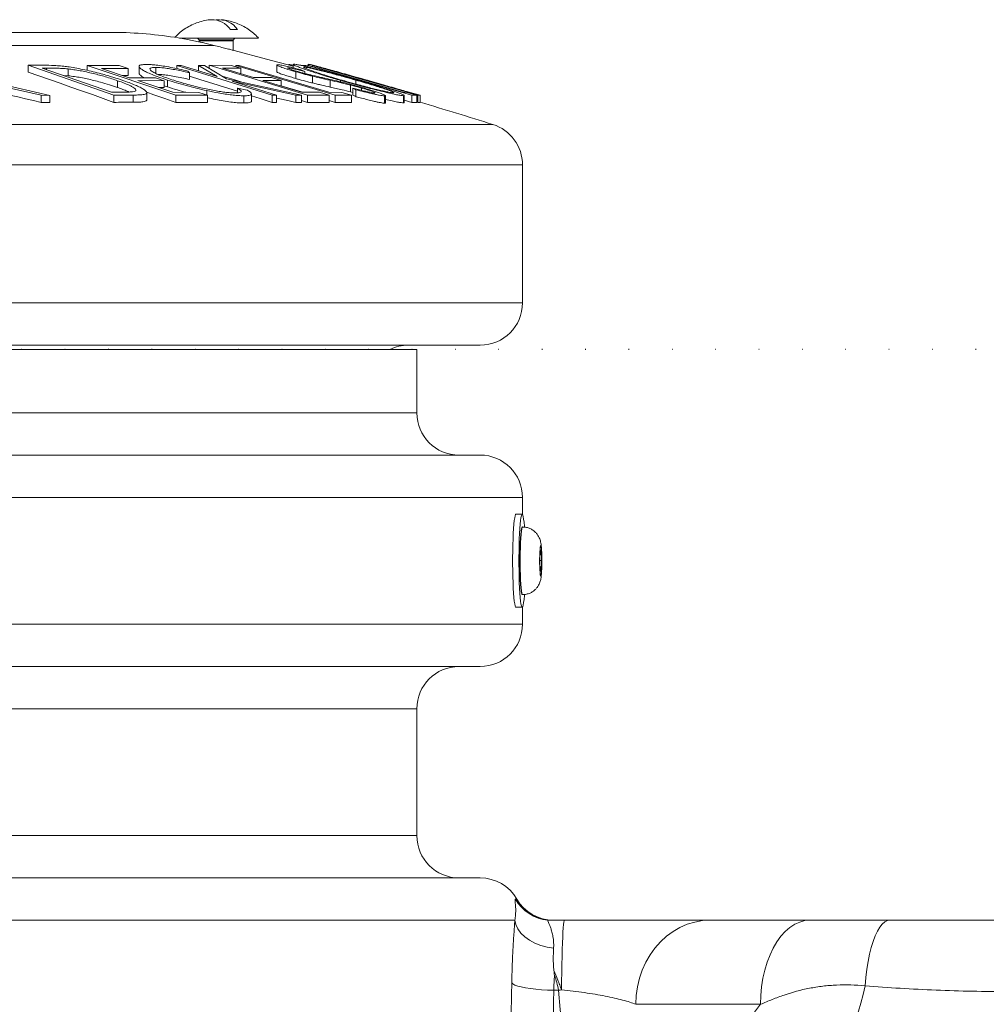
# Model space of a CAD drawing. Units: millimetres. Extents: x 110 to 9130, y 110 to 6424.
# Drawn here: x 4460 to 4689, y 4493 to 4726 of the extents above; entities that cross this region are included whole.
import ezdxf

# ---------------------------------------------------------------- set-up
doc = ezdxf.new("R2010")
doc.units = ezdxf.units.MM
doc.linetypes.add('DOT2', pattern=[0.635, 0, -0.635])

# ---------------------------------------------------------------- blocks, each defined once
blk = doc.blocks.new('FTE')
at = {"color": 7, "linetype": 'Continuous', "lineweight": 15, "ltscale": 22}
for p, q in [((4193.77, 4723.33), (4481.17, 4723.33)), ((4509.67, 4723.97), (4511.34, 4723.97)), ((4502.04, 4721.8), (4502.24, 4721.52)), ((4502.31, 4721.29), (4502.31, 4721.07)), ((4510.31, 4719.09), (4510.31, 4721.29)), ((4510.38, 4721.52), (4510.58, 4721.8)), ((4505.8, 4720.24), (4193.77, 4720.24)), ((4464.81, 4715.56), (4461.79, 4715.54)), ((4461.79, 4715.54), (4461.79, 4713.91)), ((4461.79, 4715.54), (4482.05, 4708.47)), ((4465.16, 4714.87), (4466.19, 4714.87)), ((4481.54, 4709.15), (4465.16, 4714.87)), ((4471.27, 4714.67), (4471.27, 4713.06)), ((4475.81, 4715.48), (4475.81, 4714.33)), ((4475.81, 4715.48), (4496.76, 4708.46)), ((4483.37, 4715.45), (4475.81, 4715.48)), ((4479.2, 4714.79), (4485.44, 4714.76)), ((4485.75, 4712.6), (4479.2, 4714.79)), ((4485.44, 4714.76), (4483.37, 4715.45)), ((4485.44, 4714.76), (4485.44, 4713.14)), ((4488.04, 4715.27), (4488.04, 4713.65)), ((4492, 4715.04), (4492, 4713.6)), ((4498.04, 4715.5), (4496.99, 4715.49)), ((4496.99, 4715.49), (4496.99, 4714.76)), ((4496.99, 4715.49), (4519.56, 4708.46)), ((4506.51, 4712.87), (4498.04, 4715.5)), ((4500.01, 4713.77), (4499.62, 4714.18)), ((4500.01, 4713.77), (4500.01, 4712.17)), ((4503.53, 4715.47), (4502.14, 4715.49)), ((4502.14, 4715.49), (4506.51, 4712.87)), ((4502.14, 4715.49), (4502.14, 4714.23)), ((4508.72, 4712.35), (4503.53, 4715.47)), ((4504.62, 4715.54), (4504.62, 4714.82)), ((4504.62, 4715.54), (4527.87, 4708.46)), ((4509.85, 4715.52), (4504.62, 4715.54)), ((4507.83, 4714.85), (4512.14, 4714.82)), ((4515.1, 4712.64), (4507.83, 4714.85)), ((4512.14, 4714.82), (4509.85, 4715.52)), ((4511.77, 4715.49), (4510.97, 4715.48)), ((4510.97, 4715.48), (4510.97, 4715.18)), ((4510.97, 4715.48), (4534.45, 4708.46)), ((4532.98, 4709.14), (4511.77, 4715.49)), ((4512.14, 4714.82), (4512.14, 4713.54)), ((4520.62, 4715.63), (4520.62, 4713.98)), ((4523.28, 4714.95), (4523.28, 4714.84)), ((4523.45, 4715.66), (4523.57, 4715.7)), ((4523.45, 4715.66), (4523.45, 4715.62)), ((4523.57, 4715.7), (4523.57, 4715.59)), ((4524.55, 4715.73), (4524.55, 4714.92)), ((4525.12, 4714.02), (4525.12, 4712.41)), ((4527.24, 4714.08), (4526.2, 4714.51)), ((4526.41, 4715.51), (4527.54, 4715.51)), ((4527.14, 4715.09), (4527.14, 4714.94)), ((4527.24, 4714.08), (4527.24, 4713.6)), ((4527.54, 4715.51), (4527.54, 4715.26)), ((4527.54, 4715.51), (4527.99, 4715.39)), ((4527.99, 4715.48), (4527.99, 4715.15)), ((4527.99, 4715.48), (4552.62, 4708.46)), ((4528.22, 4715.48), (4527.99, 4715.48)), ((4528.03, 4715.76), (4528.03, 4715.48)), ((4528.07, 4715.78), (4528.07, 4715.48)), ((4528.07, 4715.76), (4528.07, 4715.78)), ((4550.47, 4709.15), (4528.22, 4715.48)), ((4529.24, 4715.53), (4529.12, 4715.52)), ((4529.12, 4715.52), (4529.12, 4715.23)), ((4529.12, 4715.52), (4553.98, 4708.46)), ((4551.71, 4709.15), (4529.24, 4715.53)), ((4450.23, 4711.77), (4464.86, 4708.45)), ((4466.96, 4708.42), (4452.31, 4711.77)), ((4471.27, 4713.06), (4470.06, 4713.16)), ((4482.99, 4711.89), (4482.99, 4710.29)), ((4491.93, 4712.56), (4485.75, 4712.6)), ((4487.8, 4711.91), (4493.98, 4711.88)), ((4496.02, 4709.16), (4487.8, 4711.91)), ((4493.98, 4711.88), (4491.93, 4712.56)), ((4493.98, 4711.88), (4493.98, 4710.27)), ((4494.8, 4712.03), (4494.8, 4710.43)), ((4526.48, 4708.44), (4508.72, 4712.35)), ((4510.08, 4711.75), (4525.12, 4708.46)), ((4520.6, 4708.47), (4510.08, 4711.75)), ((4519.37, 4712.61), (4515.1, 4712.64)), ((4517.37, 4711.94), (4521.64, 4711.92)), ((4526.49, 4709.17), (4517.37, 4711.94)), ((4521.64, 4711.92), (4519.37, 4712.61)), ((4521.64, 4711.92), (4521.64, 4710.64)), ((4529.11, 4712.95), (4529.11, 4711.35)), ((4533.27, 4711.99), (4533.27, 4710.39)), ((4535.71, 4711.97), (4535.71, 4711.63)), ((4539.33, 4712.02), (4539.33, 4711.1)), ((4542.06, 4712), (4542.06, 4711.89)), ((4483.22, 4709.16), (4481.54, 4709.15)), ((4494.8, 4710.43), (4493.98, 4710.71)), ((4502.2, 4709.12), (4496.02, 4709.16)), ((4504.27, 4708.43), (4502.2, 4709.12)), ((4504.1, 4709.54), (4504.1, 4708.49)), ((4513.62, 4709.67), (4511.38, 4710.11)), ((4511.38, 4710.11), (4511.38, 4709.02)), ((4530.76, 4709.14), (4526.49, 4709.17)), ((4533.06, 4708.44), (4530.76, 4709.14)), ((4536.01, 4709.12), (4532.98, 4709.14)), ((4538.28, 4708.44), (4536.01, 4709.12)), ((4538.1, 4710.86), (4538.1, 4709.24)), ((4538.61, 4709.1), (4538.1, 4709.24)), ((4538.61, 4710.13), (4538.61, 4708.49)), ((4538.61, 4710.13), (4539.37, 4709.76)), ((4539.37, 4709.76), (4539.37, 4708.11)), ((4540.67, 4710.16), (4540.67, 4709.61)), ((4550.21, 4709.65), (4550.21, 4709.57)), ((4551.37, 4709.13), (4550.47, 4709.15)), ((4553.75, 4708.45), (4551.37, 4709.13)), ((4552.17, 4709.13), (4551.71, 4709.15)), ((4554.57, 4708.45), (4552.17, 4709.13)), ((4464.86, 4708.45), (4466.96, 4708.42)), ((4464.86, 4708.45), (4464.86, 4706.74)), ((4466.96, 4708.42), (4466.96, 4706.71)), ((4482.05, 4708.47), (4486.68, 4708.49)), ((4482.05, 4708.47), (4482.05, 4706.76)), ((4486.68, 4708.49), (4486.68, 4706.79)), ((4489.91, 4707.37), (4489.91, 4709.05)), ((4496.76, 4708.46), (4496.76, 4706.75)), ((4496.76, 4708.46), (4504.27, 4708.43)), ((4504.27, 4708.43), (4504.27, 4706.72)), ((4512.82, 4708.33), (4512.82, 4706.62)), ((4514.66, 4707.08), (4514.66, 4708.77)), ((4519.56, 4708.46), (4520.6, 4708.47)), ((4519.56, 4708.46), (4519.56, 4706.76)), ((4520.6, 4708.47), (4520.6, 4706.77)), ((4525.12, 4708.46), (4526.48, 4708.44)), ((4525.12, 4708.46), (4525.12, 4706.75)), ((4526.48, 4708.44), (4526.48, 4706.73)), ((4527.87, 4706.75), (4526.48, 4707.2)), ((4527.87, 4708.46), (4527.87, 4706.75)), ((4527.87, 4708.46), (4533.06, 4708.44)), ((4533.06, 4708.44), (4533.06, 4706.73)), ((4534.45, 4706.75), (4533.06, 4707.19)), ((4534.45, 4708.46), (4534.45, 4706.75)), ((4534.45, 4708.46), (4538.28, 4708.44)), ((4538.28, 4708.44), (4538.28, 4706.73)), ((4546.15, 4708.29), (4546.15, 4706.58)), ((4546.35, 4706.64), (4546.35, 4708.36)), ((4550.62, 4708.35), (4550.62, 4706.64)), ((4550.8, 4706.69), (4550.8, 4708.4)), ((4552.62, 4706.75), (4550.8, 4707.29)), ((4552.62, 4708.46), (4552.62, 4706.75)), ((4552.62, 4708.46), (4553.75, 4708.45)), ((4553.75, 4708.45), (4553.75, 4706.74)), ((4553.98, 4706.75), (4553.75, 4706.82)), ((4553.98, 4708.46), (4553.98, 4706.75)), ((4553.98, 4708.46), (4554.57, 4708.45)), ((4554.57, 4708.45), (4554.57, 4706.74)), ((4578.77, 4659.33), (4578.77, 4692)), ((4568.77, 4649.33), (4193.77, 4649.33)), ((4193.77, 4648.33), (4553.77, 4648.33)), ((4553.77, 4633.33), (4553.77, 4648.33)), ((4568.77, 4623.33), (4296.75, 4623.33)), ((4578.77, 4609.29), (4578.77, 4613.33)), ((4578.7, 4609.33), (4577.2, 4609.33)), ((4578.78, 4606.33), (4578.7, 4606.33)), ((4582.89, 4598.29), (4582.99, 4600.81)), ((4582.99, 4600.81), (4583.19, 4600.85)), ((4583.19, 4600.85), (4583.29, 4598.37)), ((4582.89, 4598.37), (4583.29, 4598.37)), ((4582.99, 4595.81), (4582.89, 4598.29)), ((4583.29, 4598.37), (4583.19, 4595.85)), ((4583.19, 4595.85), (4582.99, 4595.81)), ((4582.99, 4595.85), (4583.19, 4595.85)), ((4578.7, 4590.33), (4578.78, 4590.33)), ((4578.78, 4590.33), (4578.79, 4590.33)), ((4579.51, 4590.4), (4579.93, 4590.5)), ((4577.2, 4587.33), (4578.7, 4587.33)), ((4578.77, 4583.33), (4578.77, 4587.37)), ((4296.75, 4573.33), (4568.77, 4573.33)), ((4553.77, 4533.33), (4553.77, 4563.33)), ((4568.77, 4523.33), (4296.75, 4523.33)), ((4576.98, 4513.33), (4299.5, 4513.33)), ((4646.8, 4513.33), (4623.16, 4513.33)), ((4586.17, 4496.75), (4587.3, 4496.75)), ((4605.59, 4493.43), (4635.09, 4493.43))]:
    blk.add_line(p, q, dxfattribs=at)
at = {"color": 8, "linetype": 'Continuous', "lineweight": 15, "ltscale": 22}
for p, q in [((4502.24, 4721.52), (4510.38, 4721.52)), ((4502.31, 4721.29), (4510.31, 4721.29)), ((4466.19, 4714.87), (4466.19, 4714.51)), ((4193.77, 4701.55), (4571.76, 4701.55)), ((4578.77, 4692), (4193.77, 4692)), ((4193.77, 4659.33), (4578.77, 4659.33)), ((4193.77, 4633.33), (4553.77, 4633.33)), ((4299.5, 4613.33), (4578.77, 4613.33)), ((4578.77, 4583.33), (4299.5, 4583.33)), ((4553.77, 4563.33), (4193.77, 4563.33)), ((4193.77, 4533.33), (4553.77, 4533.33)), ((4577.22, 4518.33), (4577.43, 4518.33))]:
    blk.add_line(p, q, dxfattribs=at)
at = {"color": 7, "linetype": 'Continuous', "lineweight": 15, "ltscale": 22, "flags": 128}
for points in [[(4502.1, 4721.11), (4499.52, 4721.63), (4496.94, 4722.08)], [(4524.55, 4715.32), (4518.23, 4717.02), (4510.53, 4719.03)], [(4482.05, 4706.76), (4479.53, 4707.68), (4477, 4708.6), (4474.47, 4709.5), (4471.94, 4710.4), (4469.4, 4711.29), (4466.87, 4712.17), (4464.33, 4713.04), (4461.79, 4713.91)], [(4485.44, 4713.14), (4484.66, 4713.15), (4484.1, 4713.16)], [(4511.38, 4709.39), (4511.11, 4709.48), (4508.29, 4710.37), (4505.47, 4711.26), (4502.65, 4712.13), (4500.01, 4712.94)], [(4512.12, 4711.66), (4510.45, 4712.17), (4507.72, 4712.99)], [(4496.76, 4706.75), (4494.15, 4707.67), (4491.53, 4708.57), (4489.89, 4709.14)], [(4493.98, 4710.27), (4493.21, 4710.28), (4492.66, 4710.29)], [(4526.76, 4709.14), (4525.66, 4709.47), (4522.73, 4710.36), (4521.64, 4710.69)], [(4464.86, 4706.74), (4463.04, 4707.18), (4461.21, 4707.61), (4459.38, 4708.04), (4457.82, 4708.41)], [(4519.56, 4706.76), (4516.74, 4707.67), (4514.66, 4708.34)], [(4525.12, 4706.75), (4523.24, 4707.19), (4521.36, 4707.62), (4520.6, 4707.79)], [(4466.96, 4706.71), (4466.7, 4706.72), (4466.44, 4706.72), (4466.18, 4706.72), (4465.91, 4706.73), (4465.65, 4706.73), (4465.39, 4706.73), (4465.13, 4706.74), (4464.86, 4706.74)], [(4577.2, 4609.33), (4577.12, 4609.27), (4577.02, 4609), (4576.92, 4608.53), (4576.82, 4607.85), (4576.73, 4607), (4576.65, 4605.97), (4576.58, 4604.79), (4576.53, 4603.49), (4576.48, 4602.09), (4576.45, 4600.62), (4576.44, 4599.1), (4576.44, 4597.56), (4576.45, 4596.04), (4576.48, 4594.57), (4576.53, 4593.16), (4576.58, 4591.86), (4576.65, 4590.69), (4576.73, 4589.66), (4576.82, 4588.8), (4576.92, 4588.13), (4577.02, 4587.65), (4577.12, 4587.39), (4577.2, 4587.33)], [(4579.23, 4606.31), (4579.21, 4606.5), (4579.13, 4607.45), (4579.04, 4608.21), (4578.94, 4608.79), (4578.83, 4609.16), (4578.73, 4609.32), (4578.62, 4609.27), (4578.51, 4609), (4578.41, 4608.53), (4578.32, 4607.85), (4578.23, 4607), (4578.15, 4605.97), (4578.08, 4604.79), (4578.02, 4603.49), (4577.98, 4602.09), (4577.95, 4600.62), (4577.93, 4599.1), (4577.93, 4597.56), (4577.95, 4596.04), (4577.98, 4594.57), (4578.02, 4593.16), (4578.08, 4591.86), (4578.15, 4590.69), (4578.23, 4589.66), (4578.32, 4588.8), (4578.41, 4588.13), (4578.51, 4587.65), (4578.62, 4587.39), (4578.73, 4587.33), (4578.83, 4587.5), (4578.94, 4587.87), (4579.04, 4588.44), (4579.13, 4589.21), (4579.21, 4590.15), (4579.22, 4590.3)], [(4578.7, 4606.33), (4578.69, 4606.33), (4578.6, 4606.2), (4578.51, 4605.86), (4578.43, 4605.31), (4578.35, 4604.57), (4578.28, 4603.66), (4578.23, 4602.6), (4578.19, 4601.43), (4578.16, 4600.18), (4578.14, 4598.87), (4578.14, 4597.55), (4578.16, 4596.25), (4578.19, 4595.01), (4578.24, 4593.85), (4578.3, 4592.82), (4578.36, 4591.94), (4578.44, 4591.24), (4578.53, 4590.72), (4578.62, 4590.42), (4578.7, 4590.33)], [(4583.09, 4594.65), (4583.15, 4594.77), (4583.21, 4595.1), (4583.26, 4595.61), (4583.3, 4596.28), (4583.33, 4597.07), (4583.34, 4597.94), (4583.34, 4598.83), (4583.33, 4599.68), (4583.3, 4600.46), (4583.26, 4601.12), (4583.21, 4601.61), (4583.15, 4601.91), (4583.09, 4602.01), (4583.02, 4601.89), (4582.97, 4601.56), (4582.92, 4601.05), (4582.88, 4600.37), (4582.85, 4599.58), (4582.83, 4598.72), (4582.83, 4597.83), (4582.85, 4596.97), (4582.88, 4596.19), (4582.92, 4595.54), (4582.97, 4595.04), (4583.03, 4594.74), (4583.09, 4594.65)], [(4586.13, 4506.71), (4584.58, 4506.95), (4583.09, 4507.35), (4581.69, 4507.89), (4580.42, 4508.58), (4579.31, 4509.38), (4578.4, 4510.28), (4577.69, 4511.25), (4577.21, 4512.28), (4576.98, 4513.33)], [(4588.71, 4513.33), (4588.63, 4513.21), (4588.56, 4512.87), (4588.48, 4512.3), (4588.41, 4511.51), (4588.34, 4510.51), (4588.28, 4509.32), (4588.22, 4507.94), (4588.17, 4506.39), (4588.12, 4504.7), (4588.08, 4502.87), (4588.05, 4500.93), (4588.02, 4498.91), (4588.01, 4496.82)], [(4623.16, 4513.33), (4621.33, 4513.22), (4619.51, 4512.89), (4617.73, 4512.35), (4616.02, 4511.61), (4614.38, 4510.66), (4612.83, 4509.53), (4611.4, 4508.22), (4610.1, 4506.74), (4608.95, 4505.13), (4607.94, 4503.38), (4607.11, 4501.52), (4606.45, 4499.58), (4605.97, 4497.57), (4605.69, 4495.51), (4605.59, 4493.43)], [(4646.8, 4513.33), (4645.57, 4513.22), (4644.36, 4512.89), (4643.18, 4512.35), (4642.04, 4511.61), (4640.94, 4510.66), (4639.92, 4509.53), (4638.97, 4508.22), (4638.1, 4506.74), (4637.33, 4505.13), (4636.66, 4503.38), (4636.11, 4501.52), (4635.67, 4499.58), (4635.35, 4497.57), (4635.16, 4495.51), (4635.09, 4493.43)], [(4665.74, 4513.33), (4665.11, 4513.22), (4664.49, 4512.9), (4663.88, 4512.37), (4663.3, 4511.64), (4662.74, 4510.71), (4662.21, 4509.6), (4661.72, 4508.31), (4661.27, 4506.86), (4660.87, 4505.27), (4660.52, 4503.55), (4660.23, 4501.72), (4660, 4499.8), (4659.83, 4497.82)], [(4586.17, 4496.75), (4584.71, 4496.8), (4583.29, 4496.88), (4581.93, 4497), (4580.66, 4497.15), (4579.51, 4497.33), (4578.49, 4497.53), (4577.64, 4497.75), (4576.97, 4497.99), (4576.5, 4498.24), (4576.23, 4498.49)], [(4653.89, 4483.69), (4654.67, 4484.57), (4655.44, 4485.65), (4656.19, 4486.94), (4656.91, 4488.41), (4657.6, 4490.04), (4658.24, 4491.82), (4658.83, 4493.73), (4659.37, 4495.73), (4659.83, 4497.82)]]:
    blk.add_lwpolyline(points, dxfattribs=at)
at = {"color": 8, "linetype": 'Continuous', "lineweight": 15, "ltscale": 22, "flags": 128}
blk.add_lwpolyline([(4578.78, 4606.33), (4578.77, 4606.33), (4578.68, 4606.2), (4578.59, 4605.86), (4578.51, 4605.31), (4578.43, 4604.57), (4578.36, 4603.66), (4578.31, 4602.6), (4578.27, 4601.43), (4578.24, 4600.18), (4578.22, 4598.87), (4578.22, 4597.55), (4578.24, 4596.25), (4578.27, 4595.01), (4578.32, 4593.85), (4578.37, 4592.82), (4578.44, 4591.94), (4578.52, 4591.24), (4578.61, 4590.72), (4578.7, 4590.42), (4578.78, 4590.33)], dxfattribs=at)
at = {"color": 7, "linetype": 'Continuous', "lineweight": 15, "ltscale": 484}
for centre, radius, start, end in [((4505.26, 4721), 5.32, 33.9481, 91.6067), ((4507.03, 4721.14), 5.16, 33.2833, 98.0304), ((4481.17, 4623.33), 100, 81.2271, 90), ((4501.71, 4721.57), 0.4, 35.5377, 90), ((4501.91, 4721.29), 0.4, 0, 35.5377), ((4510.71, 4721.29), 0.4, 144.4623, 180), ((4510.91, 4721.57), 0.4, 90, 144.4623), ((4486.76, 4293.72), 413.07, 90.0103, 90.6529), ((4522.31, 4499.25), 207.53, 90.4715, 90.7605), ((4529.8, 4545.41), 161.35, 88.8422, 90.6828), ((4467.59, 4565.7), 159.48, 63.2474, 63.5533), ((4554.24, 4703.9), 2.87, 83.3646, 95.092), ((4193.77, 3494.12), 1265.21, 72.61715, 73.43087), ((4499.15, 4362.33), 344.43, 89.1493, 90.3981), ((4522.16, 4498.24), 208.53, 88.8124, 89.1867), ((4535.81, 4583.27), 123.49, 88.8533, 90.6309), ((4553.08, 4696.05), 10.72, 86.4079, 92.4355), ((4568.77, 4692), 10, 0, 72.6171), ((4568.77, 4659.33), 10, 270, 0), ((4551.77, 4639.33), 10, 90, 115.8419), ((4563.77, 4633.33), 10, 180, 270), ((4568.77, 4613.33), 10, 0, 90), ((4568.77, 4583.33), 10, 270, 0), ((4563.77, 4563.33), 10, 90, 180), ((4563.77, 4533.33), 10, 180, 270), ((4568.77, 4513.33), 10, 30, 90), ((4585.78, 4523.28), 10.01, 209.8518, 264.3937), ((4585.87, 4523.32), 9.99, 209.9787, 269.9941), ((4586.09, 4523.33), 10, 210, 270), ((4577.12, 4611.93), 115.63, 275.0534, 275.4049)]:
    blk.add_arc(centre, radius, start, end, dxfattribs=at)
for centre, major_axis, ratio, start_param, end_param in [((4193.77, 4755.23), (0, 2240.16), 0.171863, 4.590712, 4.597528), ((4193.77, 4753.5), (0, 2240.16), 0.176327, 4.590712, 4.597528), ((4693.89, 4809.35), (0, 680.55), 0.176327, 2.048027, 2.287616)]:
    blk.add_ellipse(centre, major_axis=major_axis, ratio=ratio, start_param=start_param, end_param=end_param, dxfattribs=at)
at = {"color": 7, "linetype": 'Continuous', "lineweight": 15, "ltscale": 22}
for points, knots in [([(4505.11, 4726.3), (4505.01, 4726.3), (4504.38, 4726.27), (4503.22, 4726.04), (4501.66, 4725.59), (4500.16, 4724.93), (4498.74, 4724.1), (4497.5, 4723.17), (4496.8, 4722.45), (4496.48, 4722.13)], [0, 0, 0, 0, 0.029841, 0.194392, 0.359727, 0.526001, 0.693491, 0.862663, 1, 1, 1, 1]), ([(4516.3, 4721.98), (4516.26, 4722.02), (4515.91, 4722.44), (4515.1, 4723.16), (4513.88, 4724.1), (4512.54, 4724.89), (4511.1, 4725.53), (4509.58, 4725.99), (4508.38, 4726.25), (4507.68, 4726.29), (4507.51, 4726.3)], [0, 0, 0, 0, 0.015289, 0.166703, 0.320515, 0.476103, 0.633032, 0.791007, 0.949834, 1, 1, 1, 1]), ([(4497.59, 4721.97), (4497.71, 4721.97), (4498.06, 4721.97), (4498.98, 4721.97), (4500.21, 4721.97), (4501.65, 4721.97), (4503.21, 4721.97), (4504.85, 4721.97), (4506.54, 4721.97), (4508.23, 4721.97), (4509.86, 4721.97), (4511.38, 4721.97), (4512.77, 4721.97), (4513.97, 4721.97), (4514.95, 4721.97), (4515.69, 4721.97), (4516.15, 4721.97), (4516.34, 4721.97), (4516.3, 4721.97), (4516.29, 4721.97)], [0, 0, 0, 0, 0.030288, 0.094192, 0.158097, 0.222001, 0.285905, 0.34981, 0.413714, 0.477618, 0.541523, 0.605427, 0.669331, 0.733236, 0.79714, 0.861045, 0.924949, 0.988853, 1, 1, 1, 1]), ([(4505.8, 4720.24), (4505.38, 4720.34), (4504.48, 4720.57), (4503.29, 4720.85), (4502.44, 4721.04), (4502.03, 4721.13), (4502.09, 4721.12), (4502.1, 4721.11)], [0, 0, 0, 0, 0.212431, 0.452091, 0.686956, 0.915782, 1, 1, 1, 1]), ([(4505.8, 4720.24), (4506.29, 4720.11), (4507.27, 4719.86), (4508.65, 4719.51), (4509.74, 4719.24), (4510.43, 4719.06), (4510.5, 4719.04), (4510.53, 4719.03)], [0, 0, 0, 0, 0.205712, 0.414552, 0.62117, 0.822005, 1, 1, 1, 1]), ([(4470.28, 4715.3), (4469.74, 4715.36), (4468.68, 4715.46), (4466.86, 4715.55), (4465.63, 4715.56), (4464.81, 4715.56)], [0, 0, 0, 0, 0.250873, 0.501364, 1, 1, 1, 1]), ([(4466.19, 4714.87), (4466.57, 4714.87), (4467.33, 4714.88), (4468.54, 4714.85), (4469.81, 4714.8), (4470.78, 4714.72), (4471.27, 4714.67)], [0, 0, 0, 0, 0.2501911, 0.5004338, 0.7490788, 1, 1, 1, 1]), ([(4484.44, 4711.87), (4483.61, 4712.16), (4481.94, 4712.72), (4479.45, 4713.44), (4477.19, 4714.02), (4475.24, 4714.47), (4473.34, 4714.84), (4471.66, 4715.13), (4470.69, 4715.25), (4470.28, 4715.3)], [0, 0, 0, 0, 0.197841, 0.394818, 0.522009, 0.649076, 0.776718, 0.904422, 1, 1, 1, 1]), ([(4471.27, 4714.67), (4471.71, 4714.62), (4472.59, 4714.51), (4474.07, 4714.27), (4475.63, 4713.96), (4477.18, 4713.61), (4478.68, 4713.22), (4480.15, 4712.81), (4481.61, 4712.36), (4482.53, 4712.05), (4482.99, 4711.89)], [0, 0, 0, 0, 0.124474, 0.248624, 0.373633, 0.498723, 0.616087, 0.733499, 0.866632, 1, 1, 1, 1]), ([(4489.83, 4715.74), (4489.48, 4715.73), (4488.78, 4715.7), (4488.13, 4715.55), (4487.97, 4715.25), (4488.25, 4714.86), (4488.88, 4714.41), (4489.78, 4713.92), (4491.07, 4713.35), (4492.74, 4712.71), (4494.09, 4712.26), (4494.8, 4712.03)], [0, 0, 0, 0, 0.11469, 0.229015, 0.344831, 0.460672, 0.56001, 0.659283, 0.768854, 0.87852, 1, 1, 1, 1]), ([(4499.62, 4714.18), (4498.93, 4714.34), (4497.53, 4714.66), (4495.55, 4715.06), (4493.7, 4715.38), (4492.14, 4715.59), (4490.83, 4715.71), (4490.17, 4715.73), (4489.83, 4715.74)], [0, 0, 0, 0, 0.1696904, 0.3442378, 0.5139801, 0.688655, 0.8427933, 1, 1, 1, 1]), ([(4496.25, 4711.99), (4495.68, 4712.17), (4494.56, 4712.54), (4493.11, 4713.09), (4491.95, 4713.61), (4491.15, 4714.05), (4490.72, 4714.4), (4490.59, 4714.68), (4490.74, 4714.89), (4491.19, 4715.02), (4491.73, 4715.03), (4492, 4715.04)], [0, 0, 0, 0, 0.118181, 0.236152, 0.355271, 0.474385, 0.576954, 0.679614, 0.785125, 0.890613, 1, 1, 1, 1]), ([(4492, 4715.04), (4492.44, 4715.03), (4493.19, 4715), (4494.64, 4714.82), (4496.08, 4714.59), (4497.67, 4714.29), (4499.01, 4714), (4499.8, 4713.82), (4500.01, 4713.77)], [0, 0, 0, 0, 0.243379, 0.415767, 0.588098, 0.761817, 0.935583, 1, 1, 1, 1]), ([(4520.79, 4715.68), (4520.73, 4715.67), (4520.61, 4715.66), (4520.63, 4715.58), (4520.87, 4715.44), (4521.4, 4715.21), (4522.44, 4714.84), (4523.83, 4714.39), (4524.76, 4714.12), (4525.12, 4714.02)], [0, 0, 0, 0, 0.1173314, 0.2343535, 0.3524666, 0.4705589, 0.6829341, 0.8798711, 1, 1, 1, 1]), ([(4525.12, 4712.41), (4524.69, 4712.54), (4523.86, 4712.78), (4522.56, 4713.18), (4521.44, 4713.57), (4520.71, 4713.87), (4520.69, 4713.95), (4520.67, 4713.98)], [0, 0, 0, 0, 0.169832, 0.338859, 0.574063, 0.809187, 1, 1, 1, 1]), ([(4526.2, 4714.51), (4525.61, 4714.66), (4524.41, 4714.96), (4522.77, 4715.35), (4521.69, 4715.57), (4521.07, 4715.67), (4520.88, 4715.67), (4520.79, 4715.68)], [0, 0, 0, 0, 0.2483, 0.500947, 0.736972, 0.866653, 1, 1, 1, 1]), ([(4525.59, 4714.05), (4525.17, 4714.18), (4524.43, 4714.4), (4523.66, 4714.67), (4523.21, 4714.85), (4523.12, 4714.94), (4523.23, 4714.95), (4523.28, 4714.95)], [0, 0, 0, 0, 0.254905, 0.455379, 0.655401, 0.869017, 1, 1, 1, 1]), ([(4523.28, 4714.95), (4523.44, 4714.94), (4523.77, 4714.91), (4524.85, 4714.67), (4526.04, 4714.38), (4526.84, 4714.18), (4527.24, 4714.08)], [0, 0, 0, 0, 0.263676, 0.529355, 0.763106, 1, 1, 1, 1]), ([(4523.57, 4715.7), (4523.66, 4715.69), (4523.86, 4715.67), (4524.2, 4715.62), (4524.49, 4715.56), (4524.55, 4715.54)], [0, 0, 0, 0, 0.442377, 0.883173, 1, 1, 1, 1]), ([(4524.72, 4715.78), (4524.64, 4715.77), (4524.49, 4715.75), (4524.69, 4715.58), (4525.27, 4715.32), (4526.18, 4714.96), (4527.4, 4714.53), (4528.88, 4714.04), (4530.59, 4713.5), (4532.34, 4712.96), (4534.07, 4712.44), (4535.16, 4712.13), (4535.71, 4711.97)], [0, 0, 0, 0, 0.1048681, 0.2095074, 0.314588, 0.4196328, 0.5220277, 0.6244487, 0.7295543, 0.8346194, 0.9172715, 1, 1, 1, 1]), ([(4539.74, 4711.99), (4538.93, 4712.23), (4537.32, 4712.68), (4534.87, 4713.37), (4532.51, 4714), (4530.42, 4714.55), (4528.62, 4715), (4527.14, 4715.36), (4525.97, 4715.61), (4525.13, 4715.76), (4524.85, 4715.77), (4524.72, 4715.78)], [0, 0, 0, 0, 0.119143, 0.237898, 0.358082, 0.478319, 0.582965, 0.68749, 0.793342, 0.899239, 1, 1, 1, 1]), ([(4525.12, 4714.02), (4525.78, 4713.83), (4526.78, 4713.54), (4528.13, 4713.19), (4528.78, 4713.03), (4529.11, 4712.95)], [0, 0, 0, 0, 0.490886, 0.742303, 1, 1, 1, 1]), ([(4529.08, 4713.14), (4528.82, 4713.21), (4528.29, 4713.33), (4527.44, 4713.54), (4526.52, 4713.79), (4525.9, 4713.96), (4525.59, 4714.05)], [0, 0, 0, 0, 0.2437866, 0.4912403, 0.7385384, 1, 1, 1, 1]), ([(4536.11, 4711.99), (4535.46, 4712.18), (4534.15, 4712.56), (4532.3, 4713.12), (4530.64, 4713.65), (4529.27, 4714.1), (4528.24, 4714.47), (4527.51, 4714.76), (4527.07, 4714.97), (4526.96, 4715.07), (4527.09, 4715.08), (4527.14, 4715.09)], [0, 0, 0, 0, 0.12226, 0.244189, 0.367287, 0.490297, 0.598788, 0.707322, 0.816274, 0.925115, 1, 1, 1, 1]), ([(4527.14, 4715.09), (4527.27, 4715.08), (4527.52, 4715.06), (4528.24, 4714.93), (4529.22, 4714.71), (4530.42, 4714.43), (4531.85, 4714.07), (4533.44, 4713.66), (4535.11, 4713.21), (4537.08, 4712.66), (4538.49, 4712.26), (4539.33, 4712.02)], [0, 0, 0, 0, 0.104528, 0.208886, 0.313311, 0.417767, 0.528162, 0.638527, 0.74166, 0.844778, 1, 1, 1, 1]), ([(4528.07, 4715.78), (4528.17, 4715.77), (4528.37, 4715.74), (4529.1, 4715.58), (4530.26, 4715.28), (4531.73, 4714.89), (4533.44, 4714.42), (4535.28, 4713.91), (4537.28, 4713.35), (4539.56, 4712.71), (4541.16, 4712.25), (4542.06, 4712)], [0, 0, 0, 0, 0.114501, 0.228721, 0.344149, 0.459603, 0.561907, 0.664314, 0.767607, 0.870869, 1, 1, 1, 1]), ([(4482.99, 4710.29), (4482.35, 4710.5), (4481.08, 4710.94), (4479.15, 4711.5), (4477.37, 4711.96), (4475.8, 4712.32), (4474.25, 4712.63), (4472.7, 4712.89), (4471.76, 4713), (4471.27, 4713.06)], [0, 0, 0, 0, 0.183124, 0.365363, 0.488737, 0.61204, 0.736273, 0.860568, 1, 1, 1, 1]), ([(4482.99, 4711.89), (4483.53, 4711.69), (4484.61, 4711.3), (4485.82, 4710.79), (4486.61, 4710.37), (4487.1, 4710.04), (4487.33, 4709.75), (4487.31, 4709.5), (4487.03, 4709.4), (4486.88, 4709.34)], [0, 0, 0, 0, 0.178549, 0.356449, 0.479903, 0.603307, 0.727378, 0.85135, 1, 1, 1, 1]), ([(4486.68, 4708.49), (4487.17, 4708.5), (4488.15, 4708.51), (4489.17, 4708.61), (4489.75, 4708.77), (4489.95, 4708.99), (4489.86, 4709.26), (4489.5, 4709.62), (4488.82, 4710.06), (4487.77, 4710.59), (4486.44, 4711.14), (4485.29, 4711.58), (4484.59, 4711.82), (4484.44, 4711.87)], [0, 0, 0, 0, 0.125828, 0.251307, 0.329645, 0.407875, 0.486012, 0.564183, 0.666752, 0.769274, 0.87015, 0.971073, 1, 1, 1, 1]), ([(4489.34, 4712.58), (4489.12, 4712.69), (4488.6, 4712.97), (4488.21, 4713.32), (4487.98, 4713.57), (4488.04, 4713.65), (4488.04, 4713.65)], [0, 0, 0, 0, 0.2630613, 0.6310594, 0.9987176, 1, 1, 1, 1]), ([(4500.01, 4712.17), (4499.4, 4712.31), (4498.17, 4712.59), (4496.42, 4712.92), (4494.82, 4713.18), (4493.44, 4713.36), (4492.78, 4713.38), (4492.47, 4713.39)], [0, 0, 0, 0, 0.20037, 0.406171, 0.606816, 0.814474, 1, 1, 1, 1]), ([(4494.8, 4712.03), (4495.5, 4711.81), (4496.91, 4711.37), (4499.21, 4710.72), (4501.65, 4710.09), (4503.27, 4709.72), (4504.1, 4709.54)], [0, 0, 0, 0, 0.243042, 0.491147, 0.740893, 1, 1, 1, 1]), ([(4510.82, 4709), (4510.47, 4709.01), (4509.76, 4709.03), (4508.47, 4709.15), (4507.03, 4709.36), (4505.53, 4709.62), (4503.92, 4709.94), (4502.22, 4710.32), (4500.45, 4710.76), (4498.38, 4711.32), (4497.04, 4711.74), (4496.25, 4711.99)], [0, 0, 0, 0, 0.116905, 0.233406, 0.332331, 0.431264, 0.529919, 0.628572, 0.735952, 0.843358, 1, 1, 1, 1]), ([(4529.11, 4711.35), (4528.72, 4711.44), (4527.71, 4711.7), (4526.32, 4712.07), (4525.39, 4712.33), (4525.12, 4712.41)], [0, 0, 0, 0, 0.299629, 0.794133, 1, 1, 1, 1]), ([(4532.21, 4712.44), (4531.95, 4712.5), (4531.31, 4712.64), (4530.28, 4712.87), (4529.48, 4713.05), (4529.08, 4713.14)], [0, 0, 0, 0, 0.249899, 0.624806, 1, 1, 1, 1]), ([(4529.11, 4712.95), (4529.66, 4712.81), (4530.68, 4712.57), (4532.03, 4712.27), (4532.86, 4712.09), (4533.27, 4711.99)], [0, 0, 0, 0, 0.3745487, 0.6870292, 1, 1, 1, 1]), ([(4541.22, 4710.17), (4540.81, 4710.28), (4540.01, 4710.51), (4538.39, 4710.96), (4536.4, 4711.47), (4534.24, 4711.98), (4532.89, 4712.29), (4532.21, 4712.44)], [0, 0, 0, 0, 0.121949, 0.243683, 0.485489, 0.7403, 1, 1, 1, 1]), ([(4533.27, 4711.99), (4534.02, 4711.82), (4535.16, 4711.57), (4536.78, 4711.19), (4537.65, 4710.97), (4538.1, 4710.86)], [0, 0, 0, 0, 0.4961117, 0.746841, 1, 1, 1, 1]), ([(4535.71, 4711.97), (4536.49, 4711.75), (4538.05, 4711.3), (4540.42, 4710.66), (4542.71, 4710.06), (4544.78, 4709.54), (4546.58, 4709.11), (4548.11, 4708.76), (4549.33, 4708.52), (4550.19, 4708.37), (4550.48, 4708.36), (4550.62, 4708.35)], [0, 0, 0, 0, 0.116648, 0.232923, 0.350435, 0.468071, 0.574375, 0.680587, 0.789969, 0.899424, 1, 1, 1, 1]), ([(4548.21, 4709.04), (4548.09, 4709.05), (4547.84, 4709.07), (4547.15, 4709.18), (4546.16, 4709.39), (4544.96, 4709.66), (4543.63, 4709.98), (4542.13, 4710.35), (4540.42, 4710.8), (4538.35, 4711.36), (4536.92, 4711.77), (4536.11, 4711.99)], [0, 0, 0, 0, 0.1054, 0.210511, 0.316604, 0.42282, 0.521142, 0.619421, 0.735064, 0.850782, 1, 1, 1, 1]), ([(4539.33, 4712.02), (4539.97, 4711.84), (4541.25, 4711.47), (4543.07, 4710.93), (4544.71, 4710.42), (4546.06, 4709.99), (4547.1, 4709.64), (4547.81, 4709.38), (4548.24, 4709.19), (4548.42, 4709.06), (4548.28, 4709.05), (4548.21, 4709.04)], [0, 0, 0, 0, 0.118916, 0.237666, 0.357503, 0.477398, 0.583499, 0.689673, 0.790012, 0.890301, 1, 1, 1, 1]), ([(4550.62, 4708.35), (4550.7, 4708.36), (4550.85, 4708.38), (4550.69, 4708.52), (4550.1, 4708.77), (4549.17, 4709.11), (4547.99, 4709.51), (4546.56, 4709.96), (4544.8, 4710.51), (4542.95, 4711.06), (4541.24, 4711.56), (4540.24, 4711.85), (4539.74, 4711.99)], [0, 0, 0, 0, 0.105996, 0.211723, 0.318558, 0.425526, 0.522671, 0.619797, 0.734193, 0.848618, 0.924254, 1, 1, 1, 1]), ([(4542.06, 4712), (4542.79, 4711.79), (4544.27, 4711.37), (4546.42, 4710.76), (4548.46, 4710.17), (4549.62, 4709.83), (4550.21, 4709.65)], [0, 0, 0, 0, 0.243215, 0.492384, 0.742041, 1, 1, 1, 1]), ([(4485.67, 4709.21), (4485.54, 4709.28), (4485.11, 4709.48), (4484.2, 4709.85), (4483.4, 4710.14), (4482.99, 4710.29)], [0, 0, 0, 0, 0.191442, 0.595392, 1, 1, 1, 1]), ([(4486.88, 4709.34), (4486.65, 4709.3), (4486.19, 4709.23), (4484.94, 4709.18), (4483.9, 4709.17), (4483.22, 4709.16)], [0, 0, 0, 0, 0.251267, 0.501822, 1, 1, 1, 1]), ([(4499.08, 4709.14), (4498.4, 4709.33), (4496.9, 4709.75), (4495.54, 4710.19), (4494.8, 4710.43)], [0, 0, 0, 0, 0.459927, 1, 1, 1, 1]), ([(4504.1, 4709.54), (4505.01, 4709.35), (4506.53, 4709.04), (4508.46, 4708.72), (4510.01, 4708.51), (4511.36, 4708.38), (4512.26, 4708.34), (4512.7, 4708.33), (4512.82, 4708.33)], [0, 0, 0, 0, 0.245912, 0.414887, 0.583965, 0.761151, 0.938542, 1, 1, 1, 1]), ([(4511.38, 4710.11), (4511.64, 4709.94), (4512.09, 4709.66), (4512.27, 4709.35), (4512.13, 4709.14), (4511.66, 4709.02), (4511.1, 4709), (4510.82, 4709)], [0, 0, 0, 0, 0.249333, 0.431947, 0.620047, 0.807169, 1, 1, 1, 1]), ([(4512.82, 4708.33), (4513.27, 4708.34), (4514.04, 4708.36), (4514.58, 4708.54), (4514.72, 4708.79), (4514.47, 4709.13), (4514.02, 4709.44), (4513.69, 4709.63), (4513.62, 4709.67)], [0, 0, 0, 0, 0.249354, 0.427684, 0.605965, 0.782436, 0.958859, 1, 1, 1, 1]), ([(4533.27, 4710.39), (4532.61, 4710.54), (4531.62, 4710.76), (4530.24, 4711.08), (4529.49, 4711.26), (4529.11, 4711.35)], [0, 0, 0, 0, 0.49772, 0.74784, 1, 1, 1, 1]), ([(4538.1, 4709.24), (4537.43, 4709.41), (4536.24, 4709.71), (4534.66, 4710.08), (4533.74, 4710.29), (4533.27, 4710.39)], [0, 0, 0, 0, 0.385122, 0.691891, 1, 1, 1, 1]), ([(4538.1, 4710.86), (4538.4, 4710.78), (4538.92, 4710.65), (4539.8, 4710.41), (4540.35, 4710.26), (4540.67, 4710.16)], [0, 0, 0, 0, 0.365209, 0.631346, 1, 1, 1, 1]), ([(4543.75, 4708.98), (4543.58, 4708.99), (4543.25, 4709.03), (4542.22, 4709.24), (4541.08, 4709.51), (4539.89, 4709.8), (4539.05, 4710.02), (4538.61, 4710.13)], [0, 0, 0, 0, 0.213334, 0.426965, 0.613062, 0.799641, 1, 1, 1, 1]), ([(4539.37, 4709.76), (4540, 4709.6), (4541.25, 4709.28), (4542.82, 4708.9), (4544.03, 4708.63), (4544.91, 4708.46), (4545.59, 4708.34), (4545.97, 4708.3), (4546.12, 4708.29), (4546.15, 4708.29)], [0, 0, 0, 0, 0.207035, 0.413244, 0.548082, 0.682767, 0.817761, 0.95269, 1, 1, 1, 1]), ([(4540.67, 4710.16), (4541.15, 4710.02), (4542.1, 4709.74), (4543.17, 4709.38), (4543.76, 4709.13), (4543.95, 4709), (4543.81, 4708.98), (4543.75, 4708.98)], [0, 0, 0, 0, 0.22165, 0.444978, 0.644294, 0.853199, 1, 1, 1, 1]), ([(4546.15, 4708.29), (4546.22, 4708.3), (4546.37, 4708.31), (4546.36, 4708.39), (4546.11, 4708.53), (4545.53, 4708.78), (4544.63, 4709.11), (4543.44, 4709.5), (4542.37, 4709.83), (4541.59, 4710.06), (4541.22, 4710.17)], [0, 0, 0, 0, 0.111596, 0.222859, 0.335203, 0.447667, 0.654194, 0.771546, 0.888856, 1, 1, 1, 1]), ([(4550.21, 4709.65), (4550.73, 4709.5), (4551.37, 4709.31), (4551.83, 4709.17), (4551.92, 4709.14)], [0, 0, 0, 0, 0.800781, 1, 1, 1, 1]), ([(4489.88, 4707.37), (4489.88, 4707.31), (4489.88, 4707.16), (4489.54, 4707.01), (4488.9, 4706.88), (4487.94, 4706.8), (4487.1, 4706.79), (4486.68, 4706.79)], [0, 0, 0, 0, 0.122102, 0.30677, 0.49185, 0.745706, 1, 1, 1, 1]), ([(4512.82, 4706.62), (4512.32, 4706.63), (4511.45, 4706.65), (4509.76, 4706.83), (4508.03, 4707.09), (4506.16, 4707.43), (4504.89, 4707.71), (4504.27, 4707.84)], [0, 0, 0, 0, 0.252975, 0.446695, 0.64652, 0.828043, 1, 1, 1, 1]), ([(4514.62, 4707.08), (4514.62, 4707.02), (4514.62, 4706.85), (4514.23, 4706.71), (4513.6, 4706.63), (4513.08, 4706.62), (4512.82, 4706.62)], [0, 0, 0, 0, 0.202597, 0.520144, 0.758525, 1, 1, 1, 1]), ([(4546.15, 4706.58), (4546.04, 4706.58), (4545.8, 4706.6), (4545.22, 4706.69), (4544.45, 4706.84), (4543.44, 4707.07), (4542.17, 4707.38), (4540.76, 4707.74), (4539.82, 4707.99), (4539.37, 4708.11)], [0, 0, 0, 0, 0.129953, 0.25956, 0.39004, 0.520527, 0.686748, 0.853488, 1, 1, 1, 1]), ([(4550.62, 4706.64), (4550.46, 4706.65), (4550.13, 4706.68), (4549.25, 4706.83), (4547.99, 4707.1), (4546.89, 4707.36), (4546.35, 4707.49)], [0, 0, 0, 0, 0.250087, 0.499385, 0.75169, 1, 1, 1, 1]), ([(4546.32, 4706.64), (4546.33, 4706.63), (4546.36, 4706.58), (4546.24, 4706.58), (4546.15, 4706.58)], [0, 0, 0, 0, 0.2811644, 1, 1, 1, 1]), ([(4550.77, 4706.69), (4550.78, 4706.68), (4550.83, 4706.64), (4550.71, 4706.64), (4550.62, 4706.64)], [0, 0, 0, 0, 0.197375, 1, 1, 1, 1]), ([(4579.68, 4590.42), (4579.97, 4590.5), (4580.52, 4590.65), (4581.22, 4591.05), (4581.78, 4591.51), (4582.23, 4592.01), (4582.57, 4592.53), (4582.82, 4593.03), (4582.98, 4593.5), (4583.09, 4593.93), (4583.17, 4594.37), (4583.23, 4594.89), (4583.28, 4595.55), (4583.32, 4596.35), (4583.35, 4597.22), (4583.36, 4598.14), (4583.35, 4599.06), (4583.34, 4599.94), (4583.3, 4600.77), (4583.25, 4601.55), (4583.18, 4602.18), (4583.09, 4602.75), (4582.94, 4603.28), (4582.74, 4603.82), (4582.43, 4604.38), (4581.99, 4604.94), (4581.42, 4605.47), (4580.72, 4605.9), (4579.93, 4606.19), (4579.27, 4606.34), (4578.88, 4606.31), (4578.78, 4606.31)], [0, 0, 0, 0, 0.041113, 0.075945, 0.108691, 0.139276, 0.167698, 0.1938, 0.217572, 0.240638, 0.266583, 0.302345, 0.346222, 0.387135, 0.429931, 0.471267, 0.512187, 0.553221, 0.594841, 0.63808, 0.686217, 0.721644, 0.748448, 0.774389, 0.804253, 0.836795, 0.871954, 0.909061, 0.947286, 0.98607, 1, 1, 1, 1]), ([(4578.78, 4590.35), (4578.87, 4590.34), (4579.17, 4590.32), (4579.47, 4590.38), (4579.68, 4590.42)], [0, 0, 0, 0, 0.294539, 1, 1, 1, 1]), ([(4577.1, 4518.3), (4577.04, 4518.27), (4577.02, 4518.15), (4577.03, 4517.74), (4577.06, 4517.45), (4577.13, 4516.67), (4577.17, 4516.17), (4577.16, 4515.25), (4577.15, 4514.92), (4577.1, 4514.18), (4577.05, 4513.77), (4576.98, 4513.33)], [0, 0, 0, 0, 0.25, 0.25, 0.5, 0.5, 0.75, 0.75, 0.875, 0.875, 1, 1, 1, 1]), ([(4577.22, 4518.33), (4577.19, 4518.33), (4577.17, 4518.32), (4577.15, 4518.32), (4577.13, 4518.31), (4577.11, 4518.31), (4577.1, 4518.3)], [0, 0, 0, 0, 0.002049134, 0.002049134, 0.002049134, 0.003661175, 0.003661175, 0.003661175, 0.003661175]), ([(4576.98, 4513.33), (4576.89, 4512.29), (4576.81, 4511.19), (4576.69, 4509.45), (4576.65, 4508.86), (4576.58, 4507.64), (4576.54, 4507.02), (4576.45, 4505.14), (4576.39, 4503.85), (4576.3, 4501.22), (4576.26, 4499.87), (4576.23, 4498.49)], [0, 0, 0, 0, 0.25, 0.25, 0.375, 0.375, 0.5, 0.5, 0.75, 0.75, 1, 1, 1, 1]), ([(4584.8, 4513.32), (4584.74, 4513.27), (4584.79, 4513.09), (4584.98, 4512.63), (4585.06, 4512.44), (4585.24, 4511.99), (4585.34, 4511.74), (4585.54, 4511.18), (4585.64, 4510.87), (4585.83, 4510.19), (4585.91, 4509.82), (4586.12, 4508.62), (4586.19, 4507.72), (4586.13, 4506.71)], [0, 0, 0, 0, 0.25, 0.25, 0.375, 0.375, 0.5, 0.5, 0.625, 0.625, 0.75, 0.75, 1, 1, 1, 1]), ([(4588.71, 4513.33), (4588.08, 4513.33), (4587.45, 4513.33), (4586.18, 4513.33), (4585.55, 4513.33), (4584.92, 4513.33)], [0, 0, 0, 0, 0.5, 0.5, 1, 1, 1, 1]), ([(4623.16, 4513.33), (4622.74, 4513.33), (4622.29, 4513.33), (4621.36, 4513.33), (4620.86, 4513.33), (4619.32, 4513.33), (4618.21, 4513.33), (4616.4, 4513.33), (4615.78, 4513.33), (4614.49, 4513.33), (4613.82, 4513.33), (4611.76, 4513.33), (4610.32, 4513.33), (4607.34, 4513.33), (4605.78, 4513.33), (4603.36, 4513.33), (4602.54, 4513.33), (4600.87, 4513.33), (4600.02, 4513.33), (4597.48, 4513.33), (4595.76, 4513.33), (4592.27, 4513.33), (4590.5, 4513.33), (4588.71, 4513.33)], [0, 0, 0, 0, 0.0625, 0.0625, 0.125, 0.125, 0.25, 0.25, 0.3125, 0.3125, 0.375, 0.375, 0.5, 0.5, 0.625, 0.625, 0.6875, 0.6875, 0.75, 0.75, 0.875, 0.875, 1, 1, 1, 1]), ([(4665.74, 4513.33), (4663.97, 4513.33), (4662.25, 4513.33), (4659.76, 4513.33), (4658.94, 4513.33), (4657.34, 4513.33), (4656.55, 4513.33), (4654.23, 4513.33), (4652.73, 4513.33), (4649.76, 4513.33), (4648.29, 4513.33), (4646.8, 4513.33)], [0, 0, 0, 0, 0.25, 0.25, 0.375, 0.375, 0.5, 0.5, 0.75, 0.75, 1, 1, 1, 1]), ([(4722.05, 4513.33), (4712.89, 4513.33), (4703.52, 4513.33), (4684.27, 4513.33), (4674.9, 4513.33), (4665.74, 4513.33)], [0, 0, 0, 0, 0.5, 0.5, 1, 1, 1, 1]), ([(4586.13, 4506.71), (4586.09, 4505.91), (4586.06, 4505.08), (4586.06, 4503.75), (4586.06, 4503.3), (4586.1, 4502.37), (4586.13, 4501.9), (4586.19, 4501.41)], [0, 0, 0, 0, 0.5, 0.5, 0.75, 0.75, 1, 1, 1, 1]), ([(4586.19, 4501.41), (4586.22, 4501.23), (4586.24, 4501.04), (4586.28, 4500.66), (4586.31, 4500.47), (4586.33, 4500.28)], [0, 0, 0, 0, 0.5, 0.5, 1, 1, 1, 1]), ([(4586.19, 4501.41), (4586.53, 4500.69), (4586.84, 4499.94), (4587.28, 4498.79), (4587.42, 4498.4), (4587.71, 4497.61), (4587.85, 4497.21), (4588.01, 4496.82)], [0, 0, 0, 0, 0.5, 0.5, 0.75, 0.75, 1, 1, 1, 1]), ([(4635.09, 4493.43), (4636.02, 4493.82), (4636.94, 4494.21), (4638.81, 4494.95), (4639.75, 4495.3), (4642.62, 4496.27), (4644.59, 4496.82), (4647.68, 4497.42), (4648.73, 4497.59), (4650.34, 4497.78), (4650.89, 4497.84), (4651.98, 4497.93), (4652.53, 4497.96), (4655.29, 4498.09), (4657.54, 4498.03), (4659.83, 4497.82)], [0, 0, 0, 0, 0.125, 0.125, 0.25, 0.25, 0.5, 0.5, 0.625, 0.625, 0.6875, 0.6875, 0.75, 0.75, 1, 1, 1, 1]), ([(4659.83, 4497.82), (4665.34, 4497.36), (4670.93, 4497.01), (4682.28, 4496.55), (4688.04, 4496.43), (4695.34, 4496.43), (4696.8, 4496.44), (4699.7, 4496.47), (4701.15, 4496.49), (4705.47, 4496.58), (4708.33, 4496.66), (4716.85, 4497.01), (4722.44, 4497.36), (4727.96, 4497.82)], [0, 0, 0, 0, 0.25, 0.25, 0.5, 0.5, 0.5625, 0.5625, 0.625, 0.625, 0.75, 0.75, 1, 1, 1, 1]), ([(4588.01, 4496.82), (4589.87, 4496.65), (4591.67, 4496.44), (4594.27, 4496.07), (4595.13, 4495.94), (4596.78, 4495.67), (4597.57, 4495.53), (4599.08, 4495.23), (4599.81, 4495.08), (4601.2, 4494.76), (4601.85, 4494.6), (4603.07, 4494.27), (4603.64, 4494.11), (4604.68, 4493.77), (4605.16, 4493.6), (4605.59, 4493.43)], [0, 0, 0, 0, 0.25, 0.25, 0.375, 0.375, 0.5, 0.5, 0.625, 0.625, 0.75, 0.75, 0.875, 0.875, 1, 1, 1, 1]), ([(4635.09, 4493.43), (4633.75, 4491.85), (4632.58, 4490.1), (4631.06, 4487.23), (4630.61, 4486.24), (4629.78, 4484.22), (4629.42, 4483.18), (4628.77, 4481.06), (4628.49, 4479.97), (4628.02, 4477.75), (4627.82, 4476.63), (4627.37, 4473.26), (4627.23, 4470.97), (4627.23, 4468.67)], [0, 0, 0, 0, 0.25, 0.25, 0.375, 0.375, 0.5, 0.5, 0.625, 0.625, 0.75, 0.75, 1, 1, 1, 1])]:
    blk.add_open_spline(points, degree=3, knots=knots, dxfattribs=at)
for points in [[(4584.92, 4513.33), (4584.85, 4513.33), (4584.81, 4513.32), (4584.8, 4513.32)], [(4586.17, 4496.75), (4586.2, 4497.97), (4586.26, 4499.14), (4586.33, 4500.28)], [(4586.33, 4500.28), (4586.74, 4499.16), (4587.08, 4497.99), (4587.3, 4496.75)]]:
    blk.add_open_spline(points, degree=3, dxfattribs=at)

msp = doc.modelspace()

# ---------------------------------------------------------------- linework, layer by layer
at = {"linetype": 'DOT2', "ltscale": 16}
msp.add_line((6512.348, 4648.3282), (2714.8214, 4648.3282), dxfattribs=at)

# ---------------------------------------------------------------- block references
msp.add_blockref('FTE', (0, 0))

doc.saveas('drawing.dxf')
